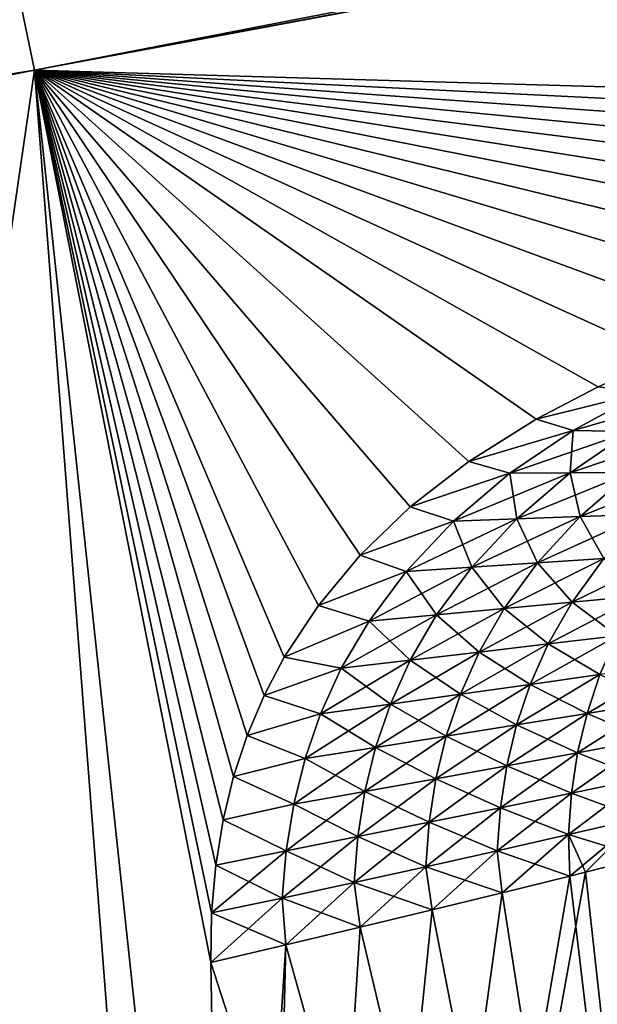
# Model space of a CAD drawing. Units: millimetres. Extents: x -31 to 147, y -44 to 161.
# Drawn here: x 8 to 14, y 140 to 149 of the extents above; entities that cross this region are included whole.
import ezdxf

# ---------------------------------------------------------------- set-up
doc = ezdxf.new("R2010")
doc.units = ezdxf.units.MM
doc.header["$LTSCALE"] = 52.148148
for name, color, linetype in [('112', 7, 'CONTINUOUS'), ('116', 7, 'CONTINUOUS'), ('122', 7, 'CONTINUOUS'), ('132', 7, 'CONTINUOUS'), ('137', 7, 'CONTINUOUS'), ('143', 7, 'CONTINUOUS'), ('154', 7, 'CONTINUOUS'), ('155', 7, 'CONTINUOUS'), ('162', 7, 'CONTINUOUS'), ('163', 7, 'CONTINUOUS')]:
    doc.layers.add(name, color=color, linetype=linetype)

msp = doc.modelspace()

# ---------------------------------------------------------------- linework, layer by layer
at = {"layer": '112', "color": 254, "linetype": 'Continuous', "true_color": 0xe6e6e6}
for points in [[(32.6559, 152.8629, -22.3553), (14.38, 145.6601, -23.1208), (8.4916, 148.3376, -23.2571), (32.6559, 152.8629, -22.3553)], [(8.4916, 148.3376, -23.2571), (4.8273, 123.1429, -23.9322), (-1.8068, 146.3317, -23.6422), (8.4916, 148.3376, -23.2571)], [(10.4311, 123.1429, -23.7466), (4.8273, 123.1429, -23.9322), (8.4916, 148.3376, -23.2571), (10.4311, 123.1429, -23.7466)], [(10.2839, 131.5775, -23.5661), (10.4311, 123.1429, -23.7466), (8.4916, 148.3376, -23.2571), (10.2839, 131.5775, -23.5661)], [(10.1368, 140.0122, -23.3856), (10.2839, 131.5775, -23.5661), (8.4916, 148.3376, -23.2571), (10.1368, 140.0122, -23.3856)], [(10.1452, 140.4767, -23.3751), (10.1368, 140.0122, -23.3856), (8.4916, 148.3376, -23.2571), (10.1452, 140.4767, -23.3751)], [(10.1835, 140.9212, -23.3641), (10.1452, 140.4767, -23.3751), (8.4916, 148.3376, -23.2571), (10.1835, 140.9212, -23.3641)], [(10.2518, 141.3457, -23.3525), (10.1835, 140.9212, -23.3641), (8.4916, 148.3376, -23.2571), (10.2518, 141.3457, -23.3525)], [(10.3497, 141.7477, -23.3404), (10.2518, 141.3457, -23.3525), (8.4916, 148.3376, -23.2571), (10.3497, 141.7477, -23.3404)], [(10.4777, 142.1316, -23.3277), (10.3497, 141.7477, -23.3404), (8.4916, 148.3376, -23.2571), (10.4777, 142.1316, -23.3277)], [(10.6359, 142.5034, -23.3143), (10.4777, 142.1316, -23.3277), (8.4916, 148.3376, -23.2571), (10.6359, 142.5034, -23.3143)], [(10.8226, 142.8611, -23.3003), (10.6359, 142.5034, -23.3143), (8.4916, 148.3376, -23.2571), (10.8226, 142.8611, -23.3003)], [(11.1413, 143.3442, -23.2791), (10.8226, 142.8611, -23.3003), (8.4916, 148.3376, -23.2571), (11.1413, 143.3442, -23.2791)], [(11.5315, 143.8138, -23.2558), (11.1413, 143.3442, -23.2791), (8.4916, 148.3376, -23.2571), (11.5315, 143.8138, -23.2558)], [(11.9971, 144.2625, -23.2305), (11.5315, 143.8138, -23.2558), (8.4916, 148.3376, -23.2571), (11.9971, 144.2625, -23.2305)], [(12.5461, 144.6874, -23.203), (11.9971, 144.2625, -23.2305), (8.4916, 148.3376, -23.2571), (12.5461, 144.6874, -23.203)], [(13.1722, 145.0829, -23.1736), (12.5461, 144.6874, -23.203), (8.4916, 148.3376, -23.2571), (13.1722, 145.0829, -23.1736)], [(13.7511, 145.3829, -23.1478), (13.1722, 145.0829, -23.1736), (8.4916, 148.3376, -23.2571), (13.7511, 145.3829, -23.1478)], [(14.38, 145.6601, -23.1208), (13.7511, 145.3829, -23.1478), (8.4916, 148.3376, -23.2571), (14.38, 145.6601, -23.1208)]]:
    msp.add_3dface(points, dxfattribs=at)
at = {"layer": '116', "color": 254, "linetype": 'Continuous', "true_color": 0xe6e6e6}
for points in [[(14.8487, 141.1653, -22.8154), (10.4311, 123.1429, -23.7466), (14.17, 140.9918, -22.9547), (14.8487, 141.1653, -22.8154)], [(10.4311, 123.1429, -23.7466), (14.8487, 141.1653, -22.8154), (15.49, 123.1429, -23.1275), (10.4311, 123.1429, -23.7466)], [(14.17, 140.9918, -22.9547), (10.4311, 123.1429, -23.7466), (13.6315, 140.8564, -23.0491), (14.17, 140.9918, -22.9547)], [(13.6315, 140.8564, -23.0491), (10.4311, 123.1429, -23.7466), (13.4868, 140.8203, -23.0722), (13.6315, 140.8564, -23.0491)], [(13.4868, 140.8203, -23.0722), (10.4311, 123.1429, -23.7466), (12.8547, 140.6638, -23.1628), (13.4868, 140.8203, -23.0722)], [(12.8547, 140.6638, -23.1628), (10.4311, 123.1429, -23.7466), (12.2027, 140.5044, -23.2396), (12.8547, 140.6638, -23.1628)], [(12.2027, 140.5044, -23.2396), (10.4311, 123.1429, -23.7466), (11.5306, 140.3422, -23.3025), (12.2027, 140.5044, -23.2396)], [(11.5306, 140.3422, -23.3025), (10.4311, 123.1429, -23.7466), (10.8381, 140.1772, -23.3514), (11.5306, 140.3422, -23.3025)], [(10.2839, 131.5775, -23.5661), (10.1368, 140.0122, -23.3856), (10.8381, 140.1772, -23.3514), (10.2839, 131.5775, -23.5661)], [(10.4311, 123.1429, -23.7466), (10.2839, 131.5775, -23.5661), (10.8381, 140.1772, -23.3514), (10.4311, 123.1429, -23.7466)]]:
    msp.add_3dface(points, dxfattribs=at)
at = {"layer": '122', "color": 254, "linetype": 'Continuous', "true_color": 0xe6e6e6}
for points in [[(13.1722, 145.0829, -23.1736), (13.7511, 145.3829, -23.1478), (14.1621, 145.3283, -23.1308), (13.1722, 145.0829, -23.1736)], [(13.5191, 144.9762, -23.1599), (13.1722, 145.0829, -23.1736), (14.1621, 145.3283, -23.1308), (13.5191, 144.9762, -23.1599)], [(13.5191, 144.9762, -23.1599), (14.1621, 145.3283, -23.1308), (14.0515, 144.9671, -23.1283), (13.5191, 144.9762, -23.1599)], [(12.5461, 144.6874, -23.203), (13.1722, 145.0829, -23.1736), (13.5191, 144.9762, -23.1599), (12.5461, 144.6874, -23.203)], [(12.9276, 144.5767, -23.1883), (12.5461, 144.6874, -23.203), (13.5191, 144.9762, -23.1599), (12.9276, 144.5767, -23.1883)], [(12.9276, 144.5767, -23.1883), (13.5191, 144.9762, -23.1599), (13.4909, 144.5825, -23.1553), (12.9276, 144.5767, -23.1883)], [(13.5191, 144.9762, -23.1599), (14.0515, 144.9671, -23.1283), (13.4909, 144.5825, -23.1553), (13.5191, 144.9762, -23.1599)], [(14.0515, 144.9671, -23.1283), (14.0563, 144.5856, -23.1116), (13.4909, 144.5825, -23.1553), (14.0515, 144.9671, -23.1283)], [(11.9971, 144.2625, -23.2305), (12.5461, 144.6874, -23.203), (12.9276, 144.5767, -23.1883), (11.9971, 144.2625, -23.2305)], [(12.4005, 144.1297, -23.2155), (11.9971, 144.2625, -23.2305), (12.9276, 144.5767, -23.1883), (12.4005, 144.1297, -23.2155)], [(12.4005, 144.1297, -23.2155), (12.9276, 144.5767, -23.1883), (12.9912, 144.1531, -23.1809), (12.4005, 144.1297, -23.2155)], [(12.9276, 144.5767, -23.1883), (13.4909, 144.5825, -23.1553), (12.9912, 144.1531, -23.1809), (12.9276, 144.5767, -23.1883)], [(13.4909, 144.5825, -23.1553), (13.5839, 144.1742, -23.1355), (12.9912, 144.1531, -23.1809), (13.4909, 144.5825, -23.1553)], [(14.0563, 144.5856, -23.1116), (13.5839, 144.1742, -23.1355), (13.4909, 144.5825, -23.1553), (14.0563, 144.5856, -23.1116)], [(14.0563, 144.5856, -23.1116), (14.1779, 144.1938, -23.0777), (13.5839, 144.1742, -23.1355), (14.0563, 144.5856, -23.1116)], [(11.5315, 143.8138, -23.2558), (11.9971, 144.2625, -23.2305), (12.4005, 144.1297, -23.2155), (11.5315, 143.8138, -23.2558)], [(14.1779, 144.1938, -23.0777), (13.8027, 143.7814, -23.0964), (13.5839, 144.1742, -23.1355), (14.1779, 144.1938, -23.0777)], [(11.9584, 143.6593, -23.2403), (11.5315, 143.8138, -23.2558), (12.4005, 144.1297, -23.2155), (11.9584, 143.6593, -23.2403)], [(11.9584, 143.6593, -23.2403), (12.4005, 144.1297, -23.2155), (12.5716, 143.7015, -23.2041), (11.9584, 143.6593, -23.2403)], [(12.4005, 144.1297, -23.2155), (12.9912, 144.1531, -23.1809), (12.5716, 143.7015, -23.2041), (12.4005, 144.1297, -23.2155)], [(12.9912, 144.1531, -23.1809), (13.1866, 143.7419, -23.1566), (12.5716, 143.7015, -23.2041), (12.9912, 144.1531, -23.1809)], [(13.5839, 144.1742, -23.1355), (13.1866, 143.7419, -23.1566), (12.9912, 144.1531, -23.1809), (13.5839, 144.1742, -23.1355)], [(13.5839, 144.1742, -23.1355), (13.8027, 143.7814, -23.0964), (13.1866, 143.7419, -23.1566), (13.5839, 144.1742, -23.1355)], [(11.1413, 143.3442, -23.2791), (11.5315, 143.8138, -23.2558), (11.9584, 143.6593, -23.2403), (11.1413, 143.3442, -23.2791)], [(13.1866, 143.7419, -23.1566), (12.8751, 143.3167, -23.1741), (12.5716, 143.7015, -23.2041), (13.1866, 143.7419, -23.1566)], [(13.1866, 143.7419, -23.1566), (13.5076, 143.3751, -23.1114), (12.8751, 143.3167, -23.1741), (13.1866, 143.7419, -23.1566)], [(13.8027, 143.7814, -23.0964), (13.5076, 143.3751, -23.1114), (13.1866, 143.7419, -23.1566), (13.8027, 143.7814, -23.0964)], [(13.8027, 143.7814, -23.0964), (14.1399, 143.4337, -23.0339), (13.5076, 143.3751, -23.1114), (13.8027, 143.7814, -23.0964)], [(11.6132, 143.1978, -23.2617), (11.1413, 143.3442, -23.2791), (11.9584, 143.6593, -23.2403), (11.6132, 143.1978, -23.2617)], [(11.6132, 143.1978, -23.2617), (11.9584, 143.6593, -23.2403), (12.2434, 143.2577, -23.2237), (11.6132, 143.1978, -23.2617)], [(11.9584, 143.6593, -23.2403), (12.5716, 143.7015, -23.2041), (12.2434, 143.2577, -23.2237), (11.9584, 143.6593, -23.2403)], [(12.5716, 143.7015, -23.2041), (12.8751, 143.3167, -23.1741), (12.2434, 143.2577, -23.2237), (12.5716, 143.7015, -23.2041)], [(13.5076, 143.3751, -23.1114), (13.2849, 142.9847, -23.1229), (12.8751, 143.3167, -23.1741), (13.5076, 143.3751, -23.1114)], [(13.5076, 143.3751, -23.1114), (13.9282, 143.0609, -23.0423), (13.2849, 142.9847, -23.1229), (13.5076, 143.3751, -23.1114)], [(14.1399, 143.4337, -23.0339), (13.9282, 143.0609, -23.0423), (13.5076, 143.3751, -23.1114), (14.1399, 143.4337, -23.0339)], [(10.8226, 142.8611, -23.3003), (11.1413, 143.3442, -23.2791), (11.6132, 143.1978, -23.2617), (10.8226, 142.8611, -23.3003)], [(12.8751, 143.3167, -23.1741), (12.6409, 142.9091, -23.1882), (12.2434, 143.2577, -23.2237), (12.8751, 143.3167, -23.1741)], [(12.8751, 143.3167, -23.1741), (13.2849, 142.9847, -23.1229), (12.6409, 142.9091, -23.1882), (12.8751, 143.3167, -23.1741)], [(11.355, 142.7575, -23.2796), (10.8226, 142.8611, -23.3003), (11.6132, 143.1978, -23.2617), (11.355, 142.7575, -23.2796)], [(11.355, 142.7575, -23.2796), (11.6132, 143.1978, -23.2617), (11.9974, 142.8335, -23.24), (11.355, 142.7575, -23.2796)], [(11.6132, 143.1978, -23.2617), (12.2434, 143.2577, -23.2237), (11.9974, 142.8335, -23.24), (11.6132, 143.1978, -23.2617)], [(12.2434, 143.2577, -23.2237), (12.6409, 142.9091, -23.1882), (11.9974, 142.8335, -23.24), (12.2434, 143.2577, -23.2237)], [(13.9282, 143.0609, -23.0423), (13.7682, 142.6984, -23.0483), (13.2849, 142.9847, -23.1229), (13.9282, 143.0609, -23.0423)], [(12.6409, 142.9091, -23.1882), (12.4653, 142.515, -23.1999), (11.9974, 142.8335, -23.24), (12.6409, 142.9091, -23.1882)], [(12.6409, 142.9091, -23.1882), (13.1172, 142.6062, -23.1319), (12.4653, 142.515, -23.1999), (12.6409, 142.9091, -23.1882)], [(13.2849, 142.9847, -23.1229), (13.1172, 142.6062, -23.1319), (12.6409, 142.9091, -23.1882), (13.2849, 142.9847, -23.1229)], [(13.2849, 142.9847, -23.1229), (13.7682, 142.6984, -23.0483), (13.1172, 142.6062, -23.1319), (13.2849, 142.9847, -23.1229)], [(10.6359, 142.5034, -23.3143), (10.8226, 142.8611, -23.3003), (11.355, 142.7575, -23.2796), (10.6359, 142.5034, -23.3143)], [(11.355, 142.7575, -23.2796), (11.9974, 142.8335, -23.24), (11.8134, 142.4244, -23.2538), (11.355, 142.7575, -23.2796)], [(11.9974, 142.8335, -23.24), (12.4653, 142.515, -23.1999), (11.8134, 142.4244, -23.2538), (11.9974, 142.8335, -23.24)], [(11.1622, 142.3338, -23.295), (10.6359, 142.5034, -23.3143), (11.355, 142.7575, -23.2796), (11.1622, 142.3338, -23.295)], [(11.1622, 142.3338, -23.295), (11.355, 142.7575, -23.2796), (11.8134, 142.4244, -23.2538), (11.1622, 142.3338, -23.295)], [(13.7682, 142.6984, -23.0483), (13.647, 142.3373, -23.053), (13.1172, 142.6062, -23.1319), (13.7682, 142.6984, -23.0483)], [(13.7682, 142.6984, -23.0483), (14.3011, 142.4461, -22.9487), (13.647, 142.3373, -23.053), (13.7682, 142.6984, -23.0483)], [(13.1172, 142.6062, -23.1319), (12.9906, 142.2302, -23.1395), (12.4653, 142.515, -23.1999), (13.1172, 142.6062, -23.1319)], [(13.1172, 142.6062, -23.1319), (13.647, 142.3373, -23.053), (12.9906, 142.2302, -23.1395), (13.1172, 142.6062, -23.1319)], [(10.4777, 142.1316, -23.3277), (10.6359, 142.5034, -23.3143), (11.1622, 142.3338, -23.295), (10.4777, 142.1316, -23.3277)], [(12.4653, 142.515, -23.1999), (12.3329, 142.1245, -23.21), (11.8134, 142.4244, -23.2538), (12.4653, 142.515, -23.1999)], [(12.4653, 142.515, -23.1999), (12.9906, 142.2302, -23.1395), (12.3329, 142.1245, -23.21), (12.4653, 142.515, -23.1999)], [(11.1622, 142.3338, -23.295), (11.8134, 142.4244, -23.2538), (11.6748, 142.0196, -23.266), (11.1622, 142.3338, -23.295)], [(11.8134, 142.4244, -23.2538), (12.3329, 142.1245, -23.21), (11.6748, 142.0196, -23.266), (11.8134, 142.4244, -23.2538)], [(14.3011, 142.4461, -22.9487), (14.2165, 142.0932, -22.9498), (13.647, 142.3373, -23.053), (14.3011, 142.4461, -22.9487)], [(11.0169, 141.9153, -23.3087), (10.4777, 142.1316, -23.3277), (11.1622, 142.3338, -23.295), (11.0169, 141.9153, -23.3087)], [(11.0169, 141.9153, -23.3087), (11.1622, 142.3338, -23.295), (11.6748, 142.0196, -23.266), (11.0169, 141.9153, -23.3087)], [(13.647, 142.3373, -23.053), (13.5588, 141.9698, -23.0571), (12.9906, 142.2302, -23.1395), (13.647, 142.3373, -23.053)], [(13.647, 142.3373, -23.053), (14.2165, 142.0932, -22.9498), (13.5588, 141.9698, -23.0571), (13.647, 142.3373, -23.053)], [(12.9906, 142.2302, -23.1395), (12.8985, 141.8482, -23.1464), (12.3329, 142.1245, -23.21), (12.9906, 142.2302, -23.1395)], [(12.9906, 142.2302, -23.1395), (13.5588, 141.9698, -23.0571), (12.8985, 141.8482, -23.1464), (12.9906, 142.2302, -23.1395)], [(10.3497, 141.7477, -23.3404), (10.4777, 142.1316, -23.3277), (11.0169, 141.9153, -23.3087), (10.3497, 141.7477, -23.3404)], [(12.3329, 142.1245, -23.21), (12.2366, 141.728, -23.2193), (11.6748, 142.0196, -23.266), (12.3329, 142.1245, -23.21)], [(12.3329, 142.1245, -23.21), (12.8985, 141.8482, -23.1464), (12.2366, 141.728, -23.2193), (12.3329, 142.1245, -23.21)], [(14.2165, 142.0932, -22.9498), (14.162, 141.7301, -22.9514), (13.5588, 141.9698, -23.0571), (14.2165, 142.0932, -22.9498)], [(11.0169, 141.9153, -23.3087), (11.6748, 142.0196, -23.266), (11.5738, 141.6091, -23.2772), (11.0169, 141.9153, -23.3087)], [(11.6748, 142.0196, -23.266), (12.2366, 141.728, -23.2193), (11.5738, 141.6091, -23.2772), (11.6748, 142.0196, -23.266)], [(10.9107, 141.4912, -23.3212), (10.3497, 141.7477, -23.3404), (11.0169, 141.9153, -23.3087), (10.9107, 141.4912, -23.3212)], [(10.9107, 141.4912, -23.3212), (11.0169, 141.9153, -23.3087), (11.5738, 141.6091, -23.2772), (10.9107, 141.4912, -23.3212)], [(13.5588, 141.9698, -23.0571), (13.5019, 141.592, -23.0613), (12.8985, 141.8482, -23.1464), (13.5588, 141.9698, -23.0571)], [(13.5588, 141.9698, -23.0571), (14.162, 141.7301, -22.9514), (13.5019, 141.592, -23.0613), (13.5588, 141.9698, -23.0571)], [(12.8985, 141.8482, -23.1464), (12.8389, 141.4558, -23.153), (12.2366, 141.728, -23.2193), (12.8985, 141.8482, -23.1464)], [(12.8985, 141.8482, -23.1464), (13.5019, 141.592, -23.0613), (12.8389, 141.4558, -23.153), (12.8985, 141.8482, -23.1464)], [(10.2518, 141.3457, -23.3525), (10.3497, 141.7477, -23.3404), (10.9107, 141.4912, -23.3212), (10.2518, 141.3457, -23.3525)], [(12.2366, 141.728, -23.2193), (12.174, 141.3211, -23.228), (11.5738, 141.6091, -23.2772), (12.2366, 141.728, -23.2193)], [(12.2366, 141.728, -23.2193), (12.8389, 141.4558, -23.153), (12.174, 141.3211, -23.228), (12.2366, 141.728, -23.2193)], [(14.162, 141.7301, -22.9514), (14.1368, 141.3588, -22.9545), (13.5019, 141.592, -23.0613), (14.162, 141.7301, -22.9514)], [(10.9107, 141.4912, -23.3212), (11.5738, 141.6091, -23.2772), (11.5077, 141.1879, -23.2876), (10.9107, 141.4912, -23.3212)], [(11.5738, 141.6091, -23.2772), (12.174, 141.3211, -23.228), (11.5077, 141.1879, -23.2876), (11.5738, 141.6091, -23.2772)], [(13.5019, 141.592, -23.0613), (13.4751, 141.2062, -23.0663), (12.8389, 141.4558, -23.153), (13.5019, 141.592, -23.0613)], [(13.5019, 141.592, -23.0613), (14.1368, 141.3588, -22.9545), (13.4751, 141.2062, -23.0663), (13.5019, 141.592, -23.0613)], [(10.8406, 141.056, -23.3328), (10.2518, 141.3457, -23.3525), (10.9107, 141.4912, -23.3212), (10.8406, 141.056, -23.3328)], [(10.8406, 141.056, -23.3328), (10.9107, 141.4912, -23.3212), (11.5077, 141.1879, -23.2876), (10.8406, 141.056, -23.3328)], [(12.8389, 141.4558, -23.153), (12.8103, 141.0555, -23.1598), (12.174, 141.3211, -23.228), (12.8389, 141.4558, -23.153)], [(12.8389, 141.4558, -23.153), (13.4751, 141.2062, -23.0663), (12.8103, 141.0555, -23.1598), (12.8389, 141.4558, -23.153)], [(10.1835, 140.9212, -23.3641), (10.2518, 141.3457, -23.3525), (10.8406, 141.056, -23.3328), (10.1835, 140.9212, -23.3641)], [(14.1368, 141.3588, -22.9545), (14.17, 140.9918, -22.9547), (13.4751, 141.2062, -23.0663), (14.1368, 141.3588, -22.9545)], [(12.174, 141.3211, -23.228), (12.1431, 140.9064, -23.2364), (11.5077, 141.1879, -23.2876), (12.174, 141.3211, -23.228)], [(12.174, 141.3211, -23.228), (12.8103, 141.0555, -23.1598), (12.1431, 140.9064, -23.2364), (12.174, 141.3211, -23.228)], [(10.8406, 141.056, -23.3328), (11.5077, 141.1879, -23.2876), (11.4742, 140.7588, -23.2973), (10.8406, 141.056, -23.3328)], [(11.5077, 141.1879, -23.2876), (12.1431, 140.9064, -23.2364), (11.4742, 140.7588, -23.2973), (11.5077, 141.1879, -23.2876)], [(13.4751, 141.2062, -23.0663), (13.4868, 140.8203, -23.0722), (12.8103, 141.0555, -23.1598), (13.4751, 141.2062, -23.0663)], [(14.17, 140.9918, -22.9547), (13.6315, 140.8564, -23.0491), (13.4751, 141.2062, -23.0663), (14.17, 140.9918, -22.9547)], [(13.6315, 140.8564, -23.0491), (13.4868, 140.8203, -23.0722), (13.4751, 141.2062, -23.0663), (13.6315, 140.8564, -23.0491)], [(10.8043, 140.6126, -23.3436), (10.1835, 140.9212, -23.3641), (10.8406, 141.056, -23.3328), (10.8043, 140.6126, -23.3436)], [(10.8043, 140.6126, -23.3436), (10.8406, 141.056, -23.3328), (11.4742, 140.7588, -23.2973), (10.8043, 140.6126, -23.3436)], [(12.8103, 141.0555, -23.1598), (12.8547, 140.6638, -23.1628), (12.1431, 140.9064, -23.2364), (12.8103, 141.0555, -23.1598)], [(13.4868, 140.8203, -23.0722), (12.8547, 140.6638, -23.1628), (12.8103, 141.0555, -23.1598), (13.4868, 140.8203, -23.0722)], [(10.1452, 140.4767, -23.3751), (10.1835, 140.9212, -23.3641), (10.8043, 140.6126, -23.3436), (10.1452, 140.4767, -23.3751)], [(12.1431, 140.9064, -23.2364), (12.2027, 140.5044, -23.2396), (11.4742, 140.7588, -23.2973), (12.1431, 140.9064, -23.2364)], [(12.8547, 140.6638, -23.1628), (12.2027, 140.5044, -23.2396), (12.1431, 140.9064, -23.2364), (12.8547, 140.6638, -23.1628)], [(11.5306, 140.3422, -23.3025), (10.8043, 140.6126, -23.3436), (11.4742, 140.7588, -23.2973), (11.5306, 140.3422, -23.3025)], [(12.2027, 140.5044, -23.2396), (11.5306, 140.3422, -23.3025), (11.4742, 140.7588, -23.2973), (12.2027, 140.5044, -23.2396)], [(10.8381, 140.1772, -23.3514), (10.1452, 140.4767, -23.3751), (10.8043, 140.6126, -23.3436), (10.8381, 140.1772, -23.3514)], [(11.5306, 140.3422, -23.3025), (10.8381, 140.1772, -23.3514), (10.8043, 140.6126, -23.3436), (11.5306, 140.3422, -23.3025)], [(10.1368, 140.0122, -23.3856), (10.1452, 140.4767, -23.3751), (10.8381, 140.1772, -23.3514), (10.1368, 140.0122, -23.3856)]]:
    msp.add_3dface(points, dxfattribs=at)
at = {"layer": '132', "color": 254, "linetype": 'Continuous', "true_color": 0xe6e6e6}
for points in [[(37.2362, 153.6941, 22.1845), (8.4916, 148.3376, 23.2571), (23.2087, 147.9068, 22.7784), (37.2362, 153.6941, 22.1845)], [(8.4916, 148.3376, 23.2571), (-0.7615, 146.538, 23.603), (10.2839, 131.5775, 23.5661), (8.4916, 148.3376, 23.2571)], [(23.2087, 147.9068, 22.7784), (8.4916, 148.3376, 23.2571), (22.0975, 147.6648, 22.8206), (23.2087, 147.9068, 22.7784)], [(22.0975, 147.6648, 22.8206), (8.4916, 148.3376, 23.2571), (21.0401, 147.4333, 22.8608), (22.0975, 147.6648, 22.8206)], [(21.0401, 147.4333, 22.8608), (8.4916, 148.3376, 23.2571), (20.0379, 147.2138, 22.8989), (21.0401, 147.4333, 22.8608)], [(20.0379, 147.2138, 22.8989), (8.4916, 148.3376, 23.2571), (19.0913, 147.0067, 22.9349), (20.0379, 147.2138, 22.8989)], [(19.0913, 147.0067, 22.9349), (8.4916, 148.3376, 23.2571), (18.1922, 146.7993, 22.9693), (19.0913, 147.0067, 22.9349)], [(18.1922, 146.7993, 22.9693), (8.4916, 148.3376, 23.2571), (17.3404, 146.5919, 23.0021), (18.1922, 146.7993, 22.9693)], [(17.3404, 146.5919, 23.0021), (8.4916, 148.3376, 23.2571), (16.5345, 146.3787, 23.0336), (17.3404, 146.5919, 23.0021)], [(16.5345, 146.3787, 23.0336), (8.4916, 148.3376, 23.2571), (15.7716, 146.1535, 23.0638), (16.5345, 146.3787, 23.0336)], [(15.7716, 146.1535, 23.0638), (8.4916, 148.3376, 23.2571), (15.0531, 145.9173, 23.0928), (15.7716, 146.1535, 23.0638)], [(15.0531, 145.9173, 23.0928), (8.4916, 148.3376, 23.2571), (14.38, 145.6601, 23.1208), (15.0531, 145.9173, 23.0928)], [(14.38, 145.6601, 23.1208), (8.4916, 148.3376, 23.2571), (13.7511, 145.3829, 23.1478), (14.38, 145.6601, 23.1208)], [(13.7511, 145.3829, 23.1478), (8.4916, 148.3376, 23.2571), (13.1722, 145.0829, 23.1736), (13.7511, 145.3829, 23.1478)], [(13.1722, 145.0829, 23.1736), (8.4916, 148.3376, 23.2571), (12.5461, 144.6874, 23.203), (13.1722, 145.0829, 23.1736)], [(12.5461, 144.6874, 23.203), (8.4916, 148.3376, 23.2571), (11.9971, 144.2625, 23.2305), (12.5461, 144.6874, 23.203)], [(11.9971, 144.2625, 23.2305), (8.4916, 148.3376, 23.2571), (11.5315, 143.8138, 23.2558), (11.9971, 144.2625, 23.2305)], [(11.5315, 143.8138, 23.2558), (8.4916, 148.3376, 23.2571), (11.1413, 143.3442, 23.2791), (11.5315, 143.8138, 23.2558)], [(11.1413, 143.3442, 23.2791), (8.4916, 148.3376, 23.2571), (10.8226, 142.8611, 23.3003), (11.1413, 143.3442, 23.2791)], [(10.8226, 142.8611, 23.3003), (8.4916, 148.3376, 23.2571), (10.6359, 142.5034, 23.3143), (10.8226, 142.8611, 23.3003)], [(10.6359, 142.5034, 23.3143), (8.4916, 148.3376, 23.2571), (10.4777, 142.1316, 23.3277), (10.6359, 142.5034, 23.3143)], [(10.4777, 142.1316, 23.3277), (8.4916, 148.3376, 23.2571), (10.3497, 141.7477, 23.3404), (10.4777, 142.1316, 23.3277)], [(10.3497, 141.7477, 23.3404), (8.4916, 148.3376, 23.2571), (10.2518, 141.3457, 23.3525), (10.3497, 141.7477, 23.3404)], [(10.2518, 141.3457, 23.3525), (8.4916, 148.3376, 23.2571), (10.1835, 140.9212, 23.3641), (10.2518, 141.3457, 23.3525)], [(10.1835, 140.9212, 23.3641), (8.4916, 148.3376, 23.2571), (10.1452, 140.4767, 23.3751), (10.1835, 140.9212, 23.3641)], [(10.1452, 140.4767, 23.3751), (8.4916, 148.3376, 23.2571), (10.1368, 140.0122, 23.3856), (10.1452, 140.4767, 23.3751)], [(10.1368, 140.0122, 23.3856), (8.4916, 148.3376, 23.2571), (10.2839, 131.5775, 23.5661), (10.1368, 140.0122, 23.3856)], [(10.2839, 131.5775, 23.5661), (-0.7615, 146.538, 23.603), (10.4311, 123.1429, 23.7466), (10.2839, 131.5775, 23.5661)], [(10.4311, 123.1429, 23.7466), (-0.7615, 146.538, 23.603), (4.8273, 123.1429, 23.9322), (10.4311, 123.1429, 23.7466)]]:
    msp.add_3dface(points, dxfattribs=at)
at = {"layer": '137', "color": 254, "linetype": 'Continuous', "true_color": 0xe6e6e6}
for points in [[(14.17, 140.9918, 22.9547), (13.6315, 140.8564, 23.0491), (15.5897, 123.1429, 23.1039), (14.17, 140.9918, 22.9547)], [(13.4868, 140.8203, 23.0722), (12.8547, 140.6638, 23.1628), (15.5897, 123.1429, 23.1039), (13.4868, 140.8203, 23.0722)], [(13.6315, 140.8564, 23.0491), (13.4868, 140.8203, 23.0722), (15.5897, 123.1429, 23.1039), (13.6315, 140.8564, 23.0491)], [(12.8547, 140.6638, 23.1628), (12.2027, 140.5044, 23.2396), (15.5897, 123.1429, 23.1039), (12.8547, 140.6638, 23.1628)], [(12.2027, 140.5044, 23.2396), (11.5306, 140.3422, 23.3025), (15.5897, 123.1429, 23.1039), (12.2027, 140.5044, 23.2396)], [(11.5306, 140.3422, 23.3025), (10.8381, 140.1772, 23.3514), (15.5897, 123.1429, 23.1039), (11.5306, 140.3422, 23.3025)], [(10.8381, 140.1772, 23.3514), (10.1368, 140.0122, 23.3856), (15.5897, 123.1429, 23.1039), (10.8381, 140.1772, 23.3514)], [(10.1368, 140.0122, 23.3856), (10.2839, 131.5775, 23.5661), (15.5897, 123.1429, 23.1039), (10.1368, 140.0122, 23.3856)]]:
    msp.add_3dface(points, dxfattribs=at)
at = {"layer": '143', "color": 254, "linetype": 'Continuous', "true_color": 0xe6e6e6}
for points in [[(13.7511, 145.3829, 23.1478), (13.1722, 145.0829, 23.1736), (14.1621, 145.3283, 23.1308), (13.7511, 145.3829, 23.1478)], [(14.1621, 145.3283, 23.1308), (13.1722, 145.0829, 23.1736), (13.5191, 144.9762, 23.1599), (14.1621, 145.3283, 23.1308)], [(14.1621, 145.3283, 23.1308), (13.5191, 144.9762, 23.1599), (14.6608, 145.3069, 23.1004), (14.1621, 145.3283, 23.1308)], [(13.5191, 144.9762, 23.1599), (14.0515, 144.9671, 23.1283), (14.6608, 145.3069, 23.1004), (13.5191, 144.9762, 23.1599)], [(13.1722, 145.0829, 23.1736), (12.5461, 144.6874, 23.203), (13.5191, 144.9762, 23.1599), (13.1722, 145.0829, 23.1736)], [(13.5191, 144.9762, 23.1599), (12.5461, 144.6874, 23.203), (12.9276, 144.5767, 23.1883), (13.5191, 144.9762, 23.1599)], [(13.5191, 144.9762, 23.1599), (12.9276, 144.5767, 23.1883), (14.0515, 144.9671, 23.1283), (13.5191, 144.9762, 23.1599)], [(12.9276, 144.5767, 23.1883), (13.4909, 144.5825, 23.1553), (14.0515, 144.9671, 23.1283), (12.9276, 144.5767, 23.1883)], [(13.4909, 144.5825, 23.1553), (14.5859, 144.9549, 23.0861), (14.0515, 144.9671, 23.1283), (13.4909, 144.5825, 23.1553)], [(14.0563, 144.5856, 23.1116), (14.5859, 144.9549, 23.0861), (13.4909, 144.5825, 23.1553), (14.0563, 144.5856, 23.1116)], [(12.5461, 144.6874, 23.203), (11.9971, 144.2625, 23.2305), (12.9276, 144.5767, 23.1883), (12.5461, 144.6874, 23.203)], [(12.9276, 144.5767, 23.1883), (11.9971, 144.2625, 23.2305), (12.4005, 144.1297, 23.2155), (12.9276, 144.5767, 23.1883)], [(12.9276, 144.5767, 23.1883), (12.4005, 144.1297, 23.2155), (13.4909, 144.5825, 23.1553), (12.9276, 144.5767, 23.1883)], [(12.4005, 144.1297, 23.2155), (12.9912, 144.1531, 23.1809), (13.4909, 144.5825, 23.1553), (12.4005, 144.1297, 23.2155)], [(13.5839, 144.1742, 23.1355), (14.0563, 144.5856, 23.1116), (12.9912, 144.1531, 23.1809), (13.5839, 144.1742, 23.1355)], [(12.9912, 144.1531, 23.1809), (14.0563, 144.5856, 23.1116), (13.4909, 144.5825, 23.1553), (12.9912, 144.1531, 23.1809)], [(14.1779, 144.1938, 23.0777), (14.623, 144.5867, 23.0559), (13.5839, 144.1742, 23.1355), (14.1779, 144.1938, 23.0777)], [(13.5839, 144.1742, 23.1355), (14.623, 144.5867, 23.0559), (14.0563, 144.5856, 23.1116), (13.5839, 144.1742, 23.1355)], [(11.9971, 144.2625, 23.2305), (11.5315, 143.8138, 23.2558), (12.4005, 144.1297, 23.2155), (11.9971, 144.2625, 23.2305)], [(13.8027, 143.7814, 23.0964), (14.1779, 144.1938, 23.0777), (13.1866, 143.7419, 23.1566), (13.8027, 143.7814, 23.0964)], [(13.1866, 143.7419, 23.1566), (14.1779, 144.1938, 23.0777), (13.5839, 144.1742, 23.1355), (13.1866, 143.7419, 23.1566)], [(12.4005, 144.1297, 23.2155), (11.5315, 143.8138, 23.2558), (11.9584, 143.6593, 23.2403), (12.4005, 144.1297, 23.2155)], [(12.4005, 144.1297, 23.2155), (11.9584, 143.6593, 23.2403), (12.9912, 144.1531, 23.1809), (12.4005, 144.1297, 23.2155)], [(11.9584, 143.6593, 23.2403), (12.5716, 143.7015, 23.2041), (12.9912, 144.1531, 23.1809), (11.9584, 143.6593, 23.2403)], [(13.1866, 143.7419, 23.1566), (13.5839, 144.1742, 23.1355), (12.5716, 143.7015, 23.2041), (13.1866, 143.7419, 23.1566)], [(12.5716, 143.7015, 23.2041), (13.5839, 144.1742, 23.1355), (12.9912, 144.1531, 23.1809), (12.5716, 143.7015, 23.2041)], [(11.5315, 143.8138, 23.2558), (11.1413, 143.3442, 23.2791), (11.9584, 143.6593, 23.2403), (11.5315, 143.8138, 23.2558)], [(12.8751, 143.3167, 23.1741), (13.1866, 143.7419, 23.1566), (12.2434, 143.2577, 23.2237), (12.8751, 143.3167, 23.1741)], [(12.2434, 143.2577, 23.2237), (13.1866, 143.7419, 23.1566), (12.5716, 143.7015, 23.2041), (12.2434, 143.2577, 23.2237)], [(13.5076, 143.3751, 23.1114), (13.8027, 143.7814, 23.0964), (12.8751, 143.3167, 23.1741), (13.5076, 143.3751, 23.1114)], [(12.8751, 143.3167, 23.1741), (13.8027, 143.7814, 23.0964), (13.1866, 143.7419, 23.1566), (12.8751, 143.3167, 23.1741)], [(14.1399, 143.4337, 23.0339), (14.4188, 143.8206, 23.0219), (13.5076, 143.3751, 23.1114), (14.1399, 143.4337, 23.0339)], [(13.5076, 143.3751, 23.1114), (14.4188, 143.8206, 23.0219), (13.8027, 143.7814, 23.0964), (13.5076, 143.3751, 23.1114)], [(11.9584, 143.6593, 23.2403), (11.1413, 143.3442, 23.2791), (11.6132, 143.1978, 23.2617), (11.9584, 143.6593, 23.2403)], [(11.9584, 143.6593, 23.2403), (11.6132, 143.1978, 23.2617), (12.5716, 143.7015, 23.2041), (11.9584, 143.6593, 23.2403)], [(11.6132, 143.1978, 23.2617), (12.2434, 143.2577, 23.2237), (12.5716, 143.7015, 23.2041), (11.6132, 143.1978, 23.2617)], [(13.2849, 142.9847, 23.1229), (13.5076, 143.3751, 23.1114), (12.6409, 142.9091, 23.1882), (13.2849, 142.9847, 23.1229)], [(12.6409, 142.9091, 23.1882), (13.5076, 143.3751, 23.1114), (12.8751, 143.3167, 23.1741), (12.6409, 142.9091, 23.1882)], [(13.9282, 143.0609, 23.0423), (14.1399, 143.4337, 23.0339), (13.2849, 142.9847, 23.1229), (13.9282, 143.0609, 23.0423)], [(13.2849, 142.9847, 23.1229), (14.1399, 143.4337, 23.0339), (13.5076, 143.3751, 23.1114), (13.2849, 142.9847, 23.1229)], [(11.1413, 143.3442, 23.2791), (10.8226, 142.8611, 23.3003), (11.6132, 143.1978, 23.2617), (11.1413, 143.3442, 23.2791)], [(12.6409, 142.9091, 23.1882), (12.8751, 143.3167, 23.1741), (11.9974, 142.8335, 23.24), (12.6409, 142.9091, 23.1882)], [(11.9974, 142.8335, 23.24), (12.8751, 143.3167, 23.1741), (12.2434, 143.2577, 23.2237), (11.9974, 142.8335, 23.24)], [(11.6132, 143.1978, 23.2617), (10.8226, 142.8611, 23.3003), (11.355, 142.7575, 23.2796), (11.6132, 143.1978, 23.2617)], [(11.6132, 143.1978, 23.2617), (11.355, 142.7575, 23.2796), (12.2434, 143.2577, 23.2237), (11.6132, 143.1978, 23.2617)], [(11.355, 142.7575, 23.2796), (11.9974, 142.8335, 23.24), (12.2434, 143.2577, 23.2237), (11.355, 142.7575, 23.2796)], [(13.7682, 142.6984, 23.0483), (13.9282, 143.0609, 23.0423), (13.1172, 142.6062, 23.1319), (13.7682, 142.6984, 23.0483)], [(13.1172, 142.6062, 23.1319), (13.9282, 143.0609, 23.0423), (13.2849, 142.9847, 23.1229), (13.1172, 142.6062, 23.1319)], [(12.4653, 142.515, 23.1999), (12.6409, 142.9091, 23.1882), (11.8134, 142.4244, 23.2538), (12.4653, 142.515, 23.1999)], [(11.8134, 142.4244, 23.2538), (12.6409, 142.9091, 23.1882), (11.9974, 142.8335, 23.24), (11.8134, 142.4244, 23.2538)], [(13.1172, 142.6062, 23.1319), (13.2849, 142.9847, 23.1229), (12.4653, 142.515, 23.1999), (13.1172, 142.6062, 23.1319)], [(12.4653, 142.515, 23.1999), (13.2849, 142.9847, 23.1229), (12.6409, 142.9091, 23.1882), (12.4653, 142.515, 23.1999)], [(10.8226, 142.8611, 23.3003), (10.6359, 142.5034, 23.3143), (11.355, 142.7575, 23.2796), (10.8226, 142.8611, 23.3003)], [(11.355, 142.7575, 23.2796), (11.1622, 142.3338, 23.295), (11.9974, 142.8335, 23.24), (11.355, 142.7575, 23.2796)], [(11.1622, 142.3338, 23.295), (11.8134, 142.4244, 23.2538), (11.9974, 142.8335, 23.24), (11.1622, 142.3338, 23.295)], [(11.355, 142.7575, 23.2796), (10.6359, 142.5034, 23.3143), (11.1622, 142.3338, 23.295), (11.355, 142.7575, 23.2796)], [(14.3011, 142.4461, 22.9487), (14.4172, 142.7921, 22.9473), (13.647, 142.3373, 23.053), (14.3011, 142.4461, 22.9487)], [(13.647, 142.3373, 23.053), (14.4172, 142.7921, 22.9473), (13.7682, 142.6984, 23.0483), (13.647, 142.3373, 23.053)], [(13.647, 142.3373, 23.053), (13.7682, 142.6984, 23.0483), (12.9906, 142.2302, 23.1395), (13.647, 142.3373, 23.053)], [(12.9906, 142.2302, 23.1395), (13.7682, 142.6984, 23.0483), (13.1172, 142.6062, 23.1319), (12.9906, 142.2302, 23.1395)], [(12.9906, 142.2302, 23.1395), (13.1172, 142.6062, 23.1319), (12.3329, 142.1245, 23.21), (12.9906, 142.2302, 23.1395)], [(12.3329, 142.1245, 23.21), (13.1172, 142.6062, 23.1319), (12.4653, 142.515, 23.1999), (12.3329, 142.1245, 23.21)], [(10.6359, 142.5034, 23.3143), (10.4777, 142.1316, 23.3277), (11.1622, 142.3338, 23.295), (10.6359, 142.5034, 23.3143)], [(12.3329, 142.1245, 23.21), (12.4653, 142.515, 23.1999), (11.6748, 142.0196, 23.266), (12.3329, 142.1245, 23.21)], [(11.6748, 142.0196, 23.266), (12.4653, 142.515, 23.1999), (11.8134, 142.4244, 23.2538), (11.6748, 142.0196, 23.266)], [(11.1622, 142.3338, 23.295), (11.0169, 141.9153, 23.3087), (11.8134, 142.4244, 23.2538), (11.1622, 142.3338, 23.295)], [(11.0169, 141.9153, 23.3087), (11.6748, 142.0196, 23.266), (11.8134, 142.4244, 23.2538), (11.0169, 141.9153, 23.3087)], [(14.2165, 142.0932, 22.9498), (14.3011, 142.4461, 22.9487), (13.5588, 141.9698, 23.0571), (14.2165, 142.0932, 22.9498)], [(13.5588, 141.9698, 23.0571), (14.3011, 142.4461, 22.9487), (13.647, 142.3373, 23.053), (13.5588, 141.9698, 23.0571)], [(11.1622, 142.3338, 23.295), (10.4777, 142.1316, 23.3277), (11.0169, 141.9153, 23.3087), (11.1622, 142.3338, 23.295)], [(13.5588, 141.9698, 23.0571), (13.647, 142.3373, 23.053), (12.8985, 141.8482, 23.1464), (13.5588, 141.9698, 23.0571)], [(12.8985, 141.8482, 23.1464), (13.647, 142.3373, 23.053), (12.9906, 142.2302, 23.1395), (12.8985, 141.8482, 23.1464)], [(12.8985, 141.8482, 23.1464), (12.9906, 142.2302, 23.1395), (12.2366, 141.728, 23.2193), (12.8985, 141.8482, 23.1464)], [(12.2366, 141.728, 23.2193), (12.9906, 142.2302, 23.1395), (12.3329, 142.1245, 23.21), (12.2366, 141.728, 23.2193)], [(10.4777, 142.1316, 23.3277), (10.3497, 141.7477, 23.3404), (11.0169, 141.9153, 23.3087), (10.4777, 142.1316, 23.3277)], [(12.2366, 141.728, 23.2193), (12.3329, 142.1245, 23.21), (11.5738, 141.6091, 23.2772), (12.2366, 141.728, 23.2193)], [(11.5738, 141.6091, 23.2772), (12.3329, 142.1245, 23.21), (11.6748, 142.0196, 23.266), (11.5738, 141.6091, 23.2772)], [(14.162, 141.7301, 22.9514), (14.2165, 142.0932, 22.9498), (13.5019, 141.592, 23.0613), (14.162, 141.7301, 22.9514)], [(13.5019, 141.592, 23.0613), (14.2165, 142.0932, 22.9498), (13.5588, 141.9698, 23.0571), (13.5019, 141.592, 23.0613)], [(11.0169, 141.9153, 23.3087), (10.9107, 141.4912, 23.3212), (11.6748, 142.0196, 23.266), (11.0169, 141.9153, 23.3087)], [(10.9107, 141.4912, 23.3212), (11.5738, 141.6091, 23.2772), (11.6748, 142.0196, 23.266), (10.9107, 141.4912, 23.3212)], [(11.0169, 141.9153, 23.3087), (10.3497, 141.7477, 23.3404), (10.9107, 141.4912, 23.3212), (11.0169, 141.9153, 23.3087)], [(13.5019, 141.592, 23.0613), (13.5588, 141.9698, 23.0571), (12.8389, 141.4558, 23.153), (13.5019, 141.592, 23.0613)], [(12.8389, 141.4558, 23.153), (13.5588, 141.9698, 23.0571), (12.8985, 141.8482, 23.1464), (12.8389, 141.4558, 23.153)], [(12.8389, 141.4558, 23.153), (12.8985, 141.8482, 23.1464), (12.174, 141.3211, 23.228), (12.8389, 141.4558, 23.153)], [(12.174, 141.3211, 23.228), (12.8985, 141.8482, 23.1464), (12.2366, 141.728, 23.2193), (12.174, 141.3211, 23.228)], [(10.3497, 141.7477, 23.3404), (10.2518, 141.3457, 23.3525), (10.9107, 141.4912, 23.3212), (10.3497, 141.7477, 23.3404)], [(12.174, 141.3211, 23.228), (12.2366, 141.728, 23.2193), (11.5077, 141.1879, 23.2876), (12.174, 141.3211, 23.228)], [(11.5077, 141.1879, 23.2876), (12.2366, 141.728, 23.2193), (11.5738, 141.6091, 23.2772), (11.5077, 141.1879, 23.2876)], [(14.1368, 141.3588, 22.9545), (14.162, 141.7301, 22.9514), (13.4751, 141.2062, 23.0663), (14.1368, 141.3588, 22.9545)], [(13.4751, 141.2062, 23.0663), (14.162, 141.7301, 22.9514), (13.5019, 141.592, 23.0613), (13.4751, 141.2062, 23.0663)], [(10.9107, 141.4912, 23.3212), (10.8406, 141.056, 23.3328), (11.5738, 141.6091, 23.2772), (10.9107, 141.4912, 23.3212)], [(10.8406, 141.056, 23.3328), (11.5077, 141.1879, 23.2876), (11.5738, 141.6091, 23.2772), (10.8406, 141.056, 23.3328)], [(13.4751, 141.2062, 23.0663), (13.5019, 141.592, 23.0613), (12.8103, 141.0555, 23.1598), (13.4751, 141.2062, 23.0663)], [(12.8103, 141.0555, 23.1598), (13.5019, 141.592, 23.0613), (12.8389, 141.4558, 23.153), (12.8103, 141.0555, 23.1598)], [(10.9107, 141.4912, 23.3212), (10.2518, 141.3457, 23.3525), (10.8406, 141.056, 23.3328), (10.9107, 141.4912, 23.3212)], [(12.8103, 141.0555, 23.1598), (12.8389, 141.4558, 23.153), (12.1431, 140.9064, 23.2364), (12.8103, 141.0555, 23.1598)], [(12.1431, 140.9064, 23.2364), (12.8389, 141.4558, 23.153), (12.174, 141.3211, 23.228), (12.1431, 140.9064, 23.2364)], [(10.2518, 141.3457, 23.3525), (10.1835, 140.9212, 23.3641), (10.8406, 141.056, 23.3328), (10.2518, 141.3457, 23.3525)], [(13.4868, 140.8203, 23.0722), (14.1368, 141.3588, 22.9545), (13.4751, 141.2062, 23.0663), (13.4868, 140.8203, 23.0722)], [(13.4868, 140.8203, 23.0722), (13.6315, 140.8564, 23.0491), (14.1368, 141.3588, 22.9545), (13.4868, 140.8203, 23.0722)], [(13.6315, 140.8564, 23.0491), (14.17, 140.9918, 22.9547), (14.1368, 141.3588, 22.9545), (13.6315, 140.8564, 23.0491)], [(12.1431, 140.9064, 23.2364), (12.174, 141.3211, 23.228), (11.4742, 140.7588, 23.2973), (12.1431, 140.9064, 23.2364)], [(11.4742, 140.7588, 23.2973), (12.174, 141.3211, 23.228), (11.5077, 141.1879, 23.2876), (11.4742, 140.7588, 23.2973)], [(10.8406, 141.056, 23.3328), (10.8043, 140.6126, 23.3436), (11.5077, 141.1879, 23.2876), (10.8406, 141.056, 23.3328)], [(10.8043, 140.6126, 23.3436), (11.4742, 140.7588, 23.2973), (11.5077, 141.1879, 23.2876), (10.8043, 140.6126, 23.3436)], [(12.8547, 140.6638, 23.1628), (13.4751, 141.2062, 23.0663), (12.8103, 141.0555, 23.1598), (12.8547, 140.6638, 23.1628)], [(12.8547, 140.6638, 23.1628), (13.4868, 140.8203, 23.0722), (13.4751, 141.2062, 23.0663), (12.8547, 140.6638, 23.1628)], [(10.1835, 140.9212, 23.3641), (10.1452, 140.4767, 23.3751), (10.8406, 141.056, 23.3328), (10.1835, 140.9212, 23.3641)], [(10.8406, 141.056, 23.3328), (10.1452, 140.4767, 23.3751), (10.8043, 140.6126, 23.3436), (10.8406, 141.056, 23.3328)], [(12.2027, 140.5044, 23.2396), (12.8103, 141.0555, 23.1598), (12.1431, 140.9064, 23.2364), (12.2027, 140.5044, 23.2396)], [(12.2027, 140.5044, 23.2396), (12.8547, 140.6638, 23.1628), (12.8103, 141.0555, 23.1598), (12.2027, 140.5044, 23.2396)], [(11.5306, 140.3422, 23.3025), (12.1431, 140.9064, 23.2364), (11.4742, 140.7588, 23.2973), (11.5306, 140.3422, 23.3025)], [(11.5306, 140.3422, 23.3025), (12.2027, 140.5044, 23.2396), (12.1431, 140.9064, 23.2364), (11.5306, 140.3422, 23.3025)], [(10.8043, 140.6126, 23.3436), (10.8381, 140.1772, 23.3514), (11.4742, 140.7588, 23.2973), (10.8043, 140.6126, 23.3436)], [(10.8381, 140.1772, 23.3514), (11.5306, 140.3422, 23.3025), (11.4742, 140.7588, 23.2973), (10.8381, 140.1772, 23.3514)], [(10.1452, 140.4767, 23.3751), (10.1368, 140.0122, 23.3856), (10.8043, 140.6126, 23.3436), (10.1452, 140.4767, 23.3751)], [(10.1368, 140.0122, 23.3856), (10.8381, 140.1772, 23.3514), (10.8043, 140.6126, 23.3436), (10.1368, 140.0122, 23.3856)]]:
    msp.add_3dface(points, dxfattribs=at)
at = {"layer": '154', "color": 254, "linetype": 'Continuous', "true_color": 0xe6e6e6}
msp.add_3dface([(32.6559, 152.8629, -22.3553), (8.4916, 148.3376, -23.2571), (8.3544, 148.9995, -22.98), (32.6559, 152.8629, -22.3553)], dxfattribs=at)
at = {"layer": '155', "color": 254, "linetype": 'Continuous', "true_color": 0xe6e6e6}
for points in [[(8.2728, 149.2964, -22.3173), (8.3544, 148.9995, -22.98), (-11.198, 145.1567, -23.7011), (8.2728, 149.2964, -22.3173)], [(8.3544, 148.9995, -22.98), (8.4916, 148.3376, -23.2571), (-11.198, 145.1567, -23.7011), (8.3544, 148.9995, -22.98)], [(8.4916, 148.3376, -23.2571), (-1.8068, 146.3317, -23.6422), (-11.198, 145.1567, -23.7011), (8.4916, 148.3376, -23.2571)]]:
    msp.add_3dface(points, dxfattribs=at)
at = {"layer": '162', "color": 254, "linetype": 'Continuous', "true_color": 0xe6e6e6}
msp.add_3dface([(-0.7615, 146.538, 23.603), (8.4916, 148.3376, 23.2571), (8.3544, 148.9995, 22.98), (-0.7615, 146.538, 23.603)], dxfattribs=at)
at = {"layer": '163', "color": 254, "linetype": 'Continuous', "true_color": 0xe6e6e6}
for points in [[(8.4916, 148.3376, 23.2571), (62.4167, 158.7973, 20.9545), (8.3544, 148.9995, 22.98), (8.4916, 148.3376, 23.2571)], [(8.4916, 148.3376, 23.2571), (37.2362, 153.6941, 22.1845), (62.4167, 158.7973, 20.9545), (8.4916, 148.3376, 23.2571)]]:
    msp.add_3dface(points, dxfattribs=at)

doc.saveas('drawing.dxf')
